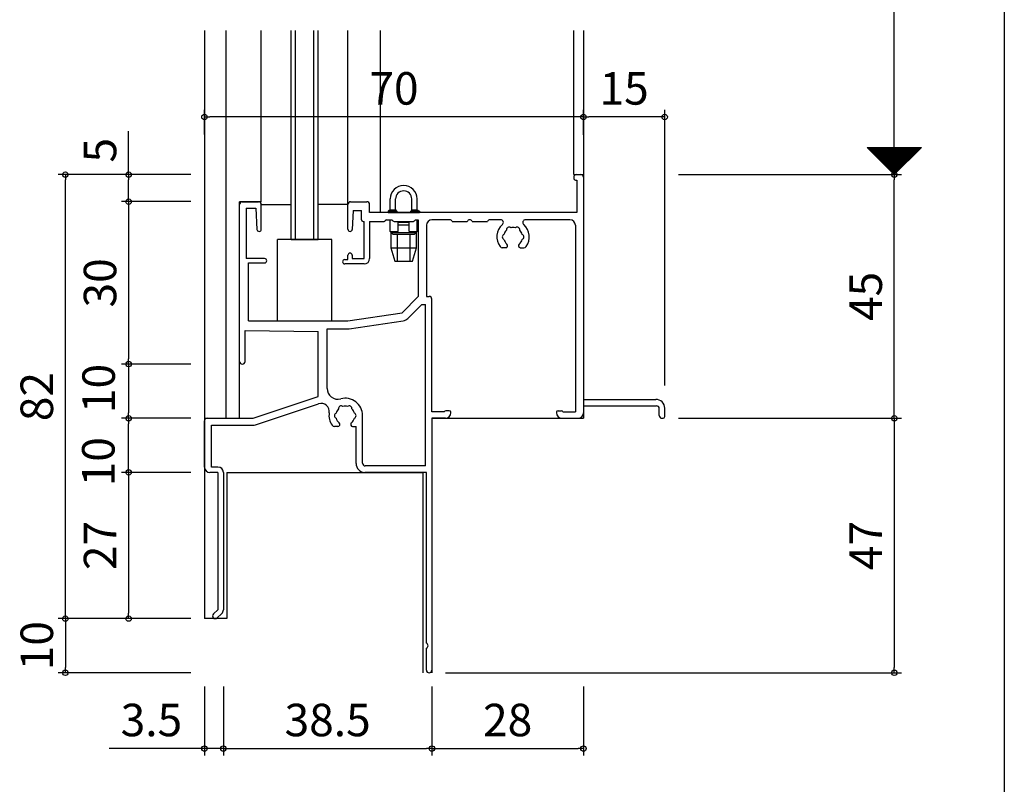
# Model space of a CAD drawing. Units: millimetres. Extents: x -355 to 380, y -554 to 538.
# Drawn here: x 198 to 380, y -357 to -216 of the extents above; entities that cross this region are included whole.
import ezdxf

# ---------------------------------------------------------------- set-up
doc = ezdxf.new("R2010")
doc.units = ezdxf.units.MM
doc.layers.add('AM_0', color=7, linetype='Continuous')
doc.layers.add('AM_12', color=7, linetype='Continuous')
doc.styles.get("Standard").update_dxf_attribs({"font": 'ROMANS', "bigfont": 'EXTFONT'})
doc.dimstyles.new('ISO-25', dxfattribs={"dimtxt": 2.5, "dimasz": 2.5, "dimexe": 1.25, "dimexo": 0.625, "dimtad": 1, "dimtxsty": 'Standard', "dimcen": 2.5, "dimadec": 0, "dimazin": 0, "dimtfac": 1, "dimtmove": 0, "dimatfit": 3, "dimfxl": 0, "dimarcsym": 0})

# ---------------------------------------------------------------- blocks, each defined once
blk = doc.blocks.new('_ORIGIN')
at = {"color": 0, "linetype": 'ByBlock', "lineweight": -2}
blk.add_line((0, 0), (-1, 0), dxfattribs=at)
blk.add_circle((0, 0), 0.5, dxfattribs=at)
blk = doc.blocks.new('*D123')
at = {"color": 0, "lineweight": -2}
for p, q in [((319.83, -165.25), (360.99, -165.25)), ((359.69, -243.46), (359.69, -166.25)), ((319.83, -244.46), (360.99, -244.46))]:
    blk.add_line(p, q, dxfattribs=at)
at = {"layer": 'Defpoints', "color": 0}
for p in [(317.29, -165.25), (359.69, -165.25), (317.29, -244.46)]:
    blk.add_point(p, dxfattribs=at)
at = {"color": 0, "lineweight": -2}
for p, rotation in [((359.69, -165.25), 90), ((359.69, -244.46), 270)]:
    blk.add_blockref('_ORIGIN', p, dxfattribs=dict(at, rotation=rotation))
blk = doc.blocks.new('*D125')
at = {"color": 0, "lineweight": -2}
for p, q in [((319.83, -244.46), (360.99, -244.46)), ((359.69, -288.46), (359.69, -245.46)), ((319.83, -289.46), (360.99, -289.46))]:
    blk.add_line(p, q, dxfattribs=at)
at = {"layer": 'Defpoints', "color": 0}
for p in [(317.29, -244.46), (359.69, -244.46), (317.29, -289.46)]:
    blk.add_point(p, dxfattribs=at)
at = {"color": 0, "lineweight": -2}
for p, rotation in [((359.69, -244.46), 90), ((359.69, -289.46), 270)]:
    blk.add_blockref('_ORIGIN', p, dxfattribs=dict(at, rotation=rotation))
at = {"color": 0, "insert": (355.19, -266.96), "char_height": 6, "attachment_point": 5, "rotation": 90}
blk.add_mtext('45', dxfattribs=at)
blk = doc.blocks.new('*D126')
at = {"color": 0, "lineweight": -2}
for p, q in [((232.29, -237.04), (232.29, -232.52)), ((302.29, -237.14), (302.29, -232.52)), ((301.29, -233.82), (233.29, -233.82))]:
    blk.add_line(p, q, dxfattribs=at)
at = {"layer": 'Defpoints', "color": 0}
for p in [(232.29, -233.82), (232.29, -239.58), (302.29, -239.68)]:
    blk.add_point(p, dxfattribs=at)
at = {"color": 0, "lineweight": -2, "rotation": 180}
blk.add_blockref('_ORIGIN', (232.29, -233.82), dxfattribs=at)
at = {"color": 0, "lineweight": -2}
blk.add_blockref('_ORIGIN', (302.29, -233.82), dxfattribs=at)
at = {"color": 0, "insert": (267.29, -229.32), "char_height": 6, "attachment_point": 5}
blk.add_mtext('70', dxfattribs=at)
blk = doc.blocks.new('*D130')
at = {"color": 0, "lineweight": -2}
for p, q in [((229.75, -326.46), (205.31, -326.46)), ((206.61, -327.46), (206.61, -335.46)), ((229.75, -336.46), (205.31, -336.46))]:
    blk.add_line(p, q, dxfattribs=at)
at = {"layer": 'Defpoints', "color": 0}
for p in [(232.29, -326.46), (206.61, -336.46), (232.29, -336.46)]:
    blk.add_point(p, dxfattribs=at)
at = {"color": 0, "lineweight": -2}
for p, rotation in [((206.61, -326.46), 90), ((206.61, -336.46), 270)]:
    blk.add_blockref('_ORIGIN', p, dxfattribs=dict(at, rotation=rotation))
at = {"color": 0, "insert": (202.11, -331.46), "char_height": 6, "attachment_point": 5, "rotation": 90}
blk.add_mtext('10', dxfattribs=at)
blk = doc.blocks.new('*D131')
at = {"color": 0, "lineweight": -2}
for p, q in [((232.29, -339), (232.29, -351.76)), ((235.79, -339), (235.79, -351.76)), ((231.29, -350.46), (214.72, -350.46)), ((235.79, -350.46), (232.29, -350.46)), ((236.79, -350.46), (237.79, -350.46))]:
    blk.add_line(p, q, dxfattribs=at)
at = {"layer": 'Defpoints', "color": 0}
for p in [(232.29, -336.46), (235.79, -336.46), (235.79, -350.46)]:
    blk.add_point(p, dxfattribs=at)
at = {"color": 0, "lineweight": -2}
blk.add_blockref('_ORIGIN', (232.29, -350.46), dxfattribs=at)
at = {"color": 0, "lineweight": -2, "rotation": 180}
blk.add_blockref('_ORIGIN', (235.79, -350.46), dxfattribs=at)
at = {"color": 0, "insert": (222.5, -345.96), "char_height": 6, "attachment_point": 5}
blk.add_mtext('3.5', dxfattribs=at)
blk = doc.blocks.new('*D132')
at = {"color": 0, "lineweight": -2}
for p, q in [((235.79, -339), (235.79, -351.76)), ((274.29, -339), (274.29, -351.76)), ((236.79, -350.46), (273.29, -350.46))]:
    blk.add_line(p, q, dxfattribs=at)
at = {"layer": 'Defpoints', "color": 0}
for p in [(235.79, -336.46), (274.29, -336.46), (274.29, -350.46)]:
    blk.add_point(p, dxfattribs=at)
at = {"color": 0, "lineweight": -2, "rotation": 180}
blk.add_blockref('_ORIGIN', (235.79, -350.46), dxfattribs=at)
at = {"color": 0, "lineweight": -2}
blk.add_blockref('_ORIGIN', (274.29, -350.46), dxfattribs=at)
at = {"color": 0, "insert": (255.04, -345.96), "char_height": 6, "attachment_point": 5}
blk.add_mtext('38.5', dxfattribs=at)
blk = doc.blocks.new('*D133')
at = {"color": 0, "lineweight": -2}
for p, q in [((274.29, -339), (274.29, -351.76)), ((302.29, -339), (302.29, -351.76)), ((275.29, -350.46), (301.29, -350.46))]:
    blk.add_line(p, q, dxfattribs=at)
at = {"layer": 'Defpoints', "color": 0}
for p in [(274.29, -336.46), (302.29, -336.46), (302.29, -350.46)]:
    blk.add_point(p, dxfattribs=at)
at = {"color": 0, "lineweight": -2, "rotation": 180}
blk.add_blockref('_ORIGIN', (274.29, -350.46), dxfattribs=at)
at = {"color": 0, "lineweight": -2}
blk.add_blockref('_ORIGIN', (302.29, -350.46), dxfattribs=at)
at = {"color": 0, "insert": (288.29, -345.96), "char_height": 6, "attachment_point": 5}
blk.add_mtext('28', dxfattribs=at)
blk = doc.blocks.new('*D136')
at = {"color": 0, "lineweight": -2}
for p, q in [((302.29, -231.28), (302.29, -232.52)), ((317.29, -283.42), (317.29, -232.52)), ((316.29, -233.82), (303.29, -233.82))]:
    blk.add_line(p, q, dxfattribs=at)
at = {"layer": 'Defpoints', "color": 0}
for p in [(302.29, -233.82), (302.29, -233.82), (317.29, -285.96)]:
    blk.add_point(p, dxfattribs=at)
at = {"color": 0, "lineweight": -2, "rotation": 180}
blk.add_blockref('_ORIGIN', (302.29, -233.82), dxfattribs=at)
at = {"color": 0, "lineweight": -2}
blk.add_blockref('_ORIGIN', (317.29, -233.82), dxfattribs=at)
at = {"color": 0, "insert": (309.79, -229.32), "char_height": 6, "attachment_point": 5}
blk.add_mtext('15', dxfattribs=at)
blk = doc.blocks.new('*D170')
at = {"color": 0, "lineweight": -2}
for p, q in [((322.37, -289.46), (360.99, -289.46)), ((359.69, -290.46), (359.69, -335.46)), ((276.83, -336.46), (360.99, -336.46))]:
    blk.add_line(p, q, dxfattribs=at)
at = {"layer": 'Defpoints', "color": 0}
for p in [(319.83, -289.46), (274.29, -336.46), (359.69, -336.46)]:
    blk.add_point(p, dxfattribs=at)
at = {"color": 0, "lineweight": -2}
for p, rotation in [((359.69, -289.46), 90), ((359.69, -336.46), 270)]:
    blk.add_blockref('_ORIGIN', p, dxfattribs=dict(at, rotation=rotation))
at = {"color": 0, "insert": (355.19, -312.96), "char_height": 6, "attachment_point": 5, "rotation": 90}
blk.add_mtext('47', dxfattribs=at)
blk = doc.blocks.new('*D174')
at = {"color": 0, "lineweight": -2}
for p, q in [((229.75, -244.46), (205.31, -244.46)), ((206.61, -325.46), (206.61, -245.46)), ((229.75, -326.46), (205.31, -326.46))]:
    blk.add_line(p, q, dxfattribs=at)
at = {"layer": 'Defpoints', "color": 0}
for p in [(206.61, -244.46), (232.29, -244.46), (232.29, -326.46)]:
    blk.add_point(p, dxfattribs=at)
at = {"color": 0, "lineweight": -2}
for p, rotation in [((206.61, -244.46), 90), ((206.61, -326.46), 270)]:
    blk.add_blockref('_ORIGIN', p, dxfattribs=dict(at, rotation=rotation))
at = {"color": 0, "insert": (202.11, -285.46), "char_height": 6, "attachment_point": 5, "rotation": 90}
blk.add_mtext('82', dxfattribs=at)
blk = doc.blocks.new('$X3')
at = {"color": 7, "linetype": 'Continuous'}
for p, q in [((-4.89, 2.5), (0.05, -2.45)), ((-4.89, 2.39), (-4.79, 2.5)), ((-4.78, 2.28), (-4.56, 2.5)), ((-4.67, 2.5), (0.17, -2.33)), ((-4.67, 2.17), (-4.34, 2.5)), ((-4.56, 2.06), (-4.11, 2.5)), ((-4.44, 2.5), (0.28, -2.22)), ((-4.44, 1.94), (-3.89, 2.5)), ((-4.33, 1.83), (-3.66, 2.5)), ((-4.22, 2.5), (0.39, -2.11)), ((-4.22, 1.72), (-3.44, 2.5)), ((-4.11, 1.61), (-3.21, 2.5)), ((-3.99, 2.5), (0.5, -2)), ((-3.99, 1.49), (-2.99, 2.5)), ((-3.88, 1.38), (-2.77, 2.5)), ((-3.77, 2.5), (0.62, -1.88)), ((-3.77, 1.27), (-2.54, 2.5)), ((-3.66, 1.16), (-2.32, 2.5)), ((-3.55, 2.5), (0.73, -1.77)), ((-3.55, 1.05), (-2.09, 2.5)), ((-3.43, 0.93), (-1.87, 2.5)), ((-3.32, 2.5), (0.84, -1.66)), ((-3.32, 0.82), (-1.64, 2.5)), ((-3.21, 0.71), (-1.42, 2.5)), ((-3.1, 2.5), (0.95, -1.55)), ((-3.1, 0.6), (-1.19, 2.5)), ((-2.98, 0.48), (-0.97, 2.5)), ((-2.87, 2.5), (1.06, -1.44)), ((-2.87, 0.37), (-0.74, 2.5)), ((-2.76, 0.26), (-0.52, 2.5)), ((-2.65, 2.5), (1.18, -1.32)), ((-2.65, 0.15), (-0.3, 2.5)), ((-2.54, 0.04), (-0.07, 2.5)), ((-2.42, 2.5), (1.29, -1.21)), ((-2.42, -0.08), (0.15, 2.5)), ((-2.31, -0.19), (0.38, 2.5)), ((-2.2, 2.5), (1.4, -1.1)), ((-2.2, -0.3), (0.6, 2.5)), ((-2.09, -0.41), (0.83, 2.5)), ((-1.97, 2.5), (1.51, -0.99)), ((-1.97, -0.53), (1.05, 2.5)), ((-1.86, -0.64), (1.28, 2.5)), ((-1.75, 2.5), (1.63, -0.87)), ((-1.75, -0.75), (1.5, 2.5)), ((-1.64, -0.86), (1.72, 2.5)), ((-1.53, -0.97), (1.95, 2.5)), ((-1.52, 2.5), (1.74, -0.76)), ((-1.41, -1.09), (2.17, 2.5)), ((-1.3, 2.5), (1.85, -0.65)), ((-1.3, -1.2), (2.4, 2.5)), ((-1.19, -1.31), (2.62, 2.5)), ((-1.08, 2.5), (1.96, -0.54)), ((-1.08, -1.42), (2.85, 2.5)), ((-0.96, -1.54), (3.07, 2.5)), ((-0.85, 2.5), (2.07, -0.43)), ((-0.85, -1.65), (3.3, 2.5)), ((-0.74, -1.76), (3.52, 2.5)), ((-0.63, 2.5), (2.19, -0.31)), ((-0.63, -1.87), (3.75, 2.5)), ((-0.52, -1.98), (3.97, 2.5)), ((-0.4, 2.5), (2.3, -0.2)), ((-0.4, -2.1), (4.19, 2.5)), ((-0.29, -2.21), (4.42, 2.5)), ((-0.18, 2.5), (2.41, -0.09)), ((-0.18, -2.32), (4.64, 2.5)), ((-0.07, -2.43), (4.87, 2.5)), ((0.05, 2.5), (2.52, 0.02)), ((0.27, 2.5), (2.64, 0.14)), ((0.5, 2.5), (2.75, 0.25)), ((0.72, 2.5), (2.86, 0.36)), ((0.94, 2.5), (2.97, 0.47)), ((1.17, 2.5), (3.08, 0.58)), ((1.39, 2.5), (3.2, 0.7)), ((1.62, 2.5), (3.31, 0.81)), ((1.84, 2.5), (3.42, 0.92)), ((2.07, 2.5), (3.53, 1.03)), ((2.29, 2.5), (3.65, 1.15)), ((2.52, 2.5), (3.76, 1.26)), ((2.74, 2.5), (3.87, 1.37)), ((2.97, 2.5), (3.98, 1.48)), ((3.19, 2.5), (4.09, 1.59)), ((3.41, 2.5), (4.21, 1.71)), ((3.64, 2.5), (4.32, 1.82)), ((3.86, 2.5), (4.43, 1.93)), ((4.09, 2.5), (4.54, 2.04)), ((4.31, 2.5), (4.66, 2.16)), ((4.54, 2.5), (4.77, 2.27)), ((4.76, 2.5), (4.88, 2.38)), ((4.99, 2.5), (4.99, 2.49))]:
    blk.add_line(p, q, dxfattribs=at)
blk = doc.blocks.new('AJ0474B')
at = {"layer": 'AM_0'}
for p, q in [((57.7, 4.5), (57.7, 4.3)), ((58, 4), (58.3, 4)), ((58.2, 5), (59, 5)), ((58.3, 4), (58.3, -2)), ((59.5, 4.5), (59.5, -36.5)), ((-3.5, 0), (-0.5, 0)), ((16.5, 0), (19.5, 0)), ((-4, -29.5), (-4, -0.5)), ((-2.8, -1.2), (-2.8, -10.5)), ((-2.8, -1.2), (-1, -1.2)), ((-1, -1.2), (-0.8, -5.12)), ((0, -5.1), (0, -0.5)), ((16, -5.1), (16, -0.5)), ((16.98, -1.65), (16.8, -5.12)), ((16.98, -1.65), (18.5, -1.65)), ((18.5, -3.35), (18.5, -1.65)), ((20, -2), (20, -0.5)), ((58.3, -2), (20, -2)), ((23.1, -3.35), (22.89, -3.56)), ((23.1, -3.35), (24.1, -3.35)), ((24.1, -3.35), (24.31, -3.56)), ((28.29, -3.56), (28.5, -3.35)), ((28.5, -3.35), (29, -3.35)), ((29, -3.35), (29, -17.5)), ((34.79, -3.35), (31.5, -3.35)), ((44.21, -3.35), (42.21, -3.35)), ((57, -3.35), (48.79, -3.35)), ((18.8, -3.65), (19, -3.65)), ((19, -10.5), (19, -3.65)), ((20, -3.65), (20, -10.5)), ((20, -3.65), (22.68, -3.65)), ((24.52, -3.65), (28.08, -3.65)), ((30.5, -4.35), (30.5, -17.5)), ((35.25, -3.65), (38.04, -3.65)), ((38.96, -3.65), (41.75, -3.65)), ((58, -4.35), (58, -38.8)), ((45.13, -8.5), (44.5, -8.5)), ((47.87, -8.5), (48.5, -8.5)), ((0.6, -10.5), (-2.8, -10.5)), ((15.4, -10.7), (16, -10.7)), ((16, -10.7), (16, -9.9)), ((16.8, -9.9), (16.8, -10.5)), ((16.8, -10.5), (19, -10.5)), ((-2.35, -22), (-2.35, -11.3)), ((-2.35, -11.3), (0.6, -11.3)), ((19, -11.5), (15.4, -11.5)), ((26, -20.5), (29, -17.5)), ((30.5, -17.5), (31, -17.5)), ((31.5, -38.8), (31.5, -18)), ((27.06, -21.56), (29.62, -19)), ((29.62, -19), (30.3, -19)), ((30.3, -48.8), (30.3, -19)), ((16, -22), (26, -20.5)), ((-2.35, -22), (16, -22)), ((12.15, -34.48), (12.15, -23.5)), ((12.15, -23.5), (16, -23.5)), ((16.22, -23.48), (26.22, -21.98)), ((-3, -29.5), (-3, -23.8)), ((-3, -23.8), (10.5, -24)), ((10.5, -36), (10.5, -24)), ((-1.5, -40), (10.5, -36)), ((-1.09, -41.23), (10.59, -37.34)), ((59.5, -36.5), (72.85, -36.5)), ((59.5, -37.7), (73, -37.7)), ((59.5, -37.7), (59.5, -39)), ((74.5, -39.7), (74.5, -38.15)), ((-10, -40), (-1.5, -40)), ((18.7, -48.3), (18.7, -39.5)), ((33.8, -38.8), (31.5, -38.8)), ((31.5, -40), (31.5, -86.5)), ((34, -40), (31.5, -40)), ((34.7, -38.6), (34.08, -38.6)), ((35, -39), (35, -38.9)), ((54.5, -38.9), (54.5, -39)), ((54.8, -38.6), (55.42, -38.6)), ((55.5, -40), (58.5, -40)), ((55.7, -38.8), (58, -38.8)), ((73.5, -39.5), (73.5, -38.2)), ((74, -40), (74.2, -40)), ((-10.5, -49), (-10.5, -40.5)), ((-9.2, -41.3), (-1.5, -41.3)), ((-9.2, -49), (-9.2, -41.3)), ((14.13, -41.5), (13.5, -41.5)), ((16.87, -41.5), (17.5, -41.5)), ((17.5, -48.35), (17.5, -41.5)), ((-8, -49), (-9.2, -49)), ((30.3, -48.8), (19.2, -48.8)), ((-8, -50), (-9.5, -50)), ((-8, -50), (-8, -75.36)), ((-7, -50), (-7, -75.36)), ((30.5, -50), (19.15, -50)), ((30.5, -81.54), (30.5, -50)), ((-8, -75.36), (-8.84, -76.13)), ((-7.32, -76.1), (-8.16, -76.87)), ((30.5, -86.5), (30.5, -82.46))]:
    blk.add_line(p, q, dxfattribs=at)
for centre, radius, start, end in [((58.2, 4.5), 0.5, 90, 180), ((58, 4.3), 0.3, 180, 270), ((59, 4.5), 0.5, 0, 90), ((-3.5, -0.5), 0.5, 90, 180), ((-0.5, -0.5), 0.5, 0, 90), ((16.5, -0.5), 0.5, 90, 180), ((19.5, -0.5), 0.5, 0, 90), ((18.8, -3.35), 0.3, 180, 270), ((22.68, -3.35), 0.3, 270, 315), ((24.52, -3.35), 0.3, 225, 270), ((28.08, -3.35), 0.3, 270, 315), ((31.5, -4.35), 1, 90, 180), ((34.79, -3.85), 0.5, 23.5782, 90), ((38.5, -3.85), 0.5, 23.5782, 156.4218), ((42.21, -3.85), 0.5, 90, 156.4218), ((44.21, -3.85), 0.5, 310.787, 90), ((48.79, -3.85), 0.5, 90, 229.213), ((57, -4.35), 1, 0, 90), ((-0.4, -5.1), 0.4, 182.928, 0), ((16.4, -5.1), 0.4, 180, 357.072), ((46.5, -6.5), 3, 130.787, 216.8699), ((46.5, -6.5), 1.75, 135.3589, 164.6411), ((45.75, -5.2), 0.5, 52.0243, 187.9757), ((46.5, -6.5), 1.75, 75.3589, 104.6411), ((47.25, -5.2), 0.5, 352.0243, 127.9757), ((46.5, -6.5), 1.75, 15.3589, 44.6411), ((46.5, -6.5), 3, 323.1301, 49.213), ((45, -6.5), 0.5, 112.0243, 247.9757), ((46.5, -6.5), 1.75, 195.3589, 229.8159), ((46.5, -6.5), 1.75, 310.1841, 344.6411), ((48, -6.5), 0.5, 292.0243, 67.9757), ((44.5, -8), 0.5, 216.8699, 270), ((45.13, -8.12), 0.376, 270, 49.8159), ((47.87, -8.12), 0.376, 130.1841, 270), ((48.5, -8), 0.5, 270, 323.1301), ((0.6, -10.9), 0.4, 270, 90), ((15.4, -11.1), 0.4, 90, 270), ((16.4, -9.9), 0.4, 0, 180), ((19, -10.5), 1, 270, 0), ((31, -18), 0.5, 0, 90), ((26, -20.5), 1.5, 278.5308, 315), ((16, -22), 1.5, 270, 278.5308), ((-3.5, -29.5), 0.5, 180, 0), ((14.15, -34.48), 2, 180, 285.0472), ((15.5, -39.5), 3.2, 0, 105.0472), ((11.06, -38.76), 1.5, 350.5948, 108.4349), ((14.75, -38.2), 0.5, 52.0243, 187.9757), ((15.5, -39.5), 1.75, 75.3589, 104.6411), ((16.25, -38.2), 0.5, 352.0243, 127.9757), ((72.85, -38.15), 1.65, 0, 90), ((73, -38.2), 0.5, 0, 90), ((-10, -40.5), 0.5, 90, 180), ((15.5, -39.5), 3, 170.5948, 216.8699), ((14, -39.5), 0.5, 112.0243, 247.9757), ((15.5, -39.5), 1.75, 135.3589, 164.6411), ((15.5, -39.5), 1.75, 195.3589, 229.8159), ((15.5, -39.5), 1.75, 310.1841, 344.6411), ((15.5, -39.5), 1.75, 15.3589, 44.6411), ((17, -39.5), 0.5, 292.0243, 67.9757), ((34.08, -38.9), 0.3, 90, 160.5288), ((34, -39), 1, 270, 0), ((34.7, -38.9), 0.3, 0, 90), ((54.8, -38.9), 0.3, 90, 180), ((55.5, -39), 1, 180, 270), ((55.42, -38.9), 0.3, 19.4712, 90), ((58.5, -39), 1, 270, 0), ((74, -39.5), 0.5, 180, 270), ((74.2, -39.7), 0.3, 270, 0), ((-1.5, -40), 1.3, 270, 288.4349), ((13.5, -41), 0.5, 216.8699, 270), ((14.13, -41.12), 0.376, 270, 49.8159), ((16.87, -41.12), 0.376, 130.1841, 270), ((-9.5, -49), 1, 180, 270), ((-8, -50), 1, 0, 90), ((19.15, -48.35), 1.65, 180, 270), ((19.2, -48.3), 0.5, 180, 270), ((-8.5, -76.5), 0.5, 132.5983, 312.5983), ((-8, -75.36), 1, 312.5983, 0), ((30.3, -82), 0.5, 293.5782, 66.4218), ((31, -86.5), 0.5, 180, 0)]:
    blk.add_arc(centre, radius, start, end, dxfattribs=at)
blk = doc.blocks.new('*D243')
at = {"color": 0, "lineweight": -2}
for p, q in [((229.75, -299.46), (216.99, -299.46)), ((218.29, -300.46), (218.29, -325.46)), ((229.75, -326.46), (216.99, -326.46))]:
    blk.add_line(p, q, dxfattribs=at)
at = {"layer": 'Defpoints', "color": 0}
for p in [(232.29, -299.46), (218.29, -326.46), (232.29, -326.46)]:
    blk.add_point(p, dxfattribs=at)
at = {"color": 0, "lineweight": -2}
for p, rotation in [((218.29, -299.46), 90), ((218.29, -326.46), 270)]:
    blk.add_blockref('_ORIGIN', p, dxfattribs=dict(at, rotation=rotation))
at = {"color": 0, "insert": (213.79, -312.96), "char_height": 6, "attachment_point": 5, "rotation": 90}
blk.add_mtext('27', dxfattribs=at)
blk = doc.blocks.new('BBJ347-FIX')
at = {"layer": 'AM_12'}
for p, q in [((-2.5, 0.5), (-2.5, 2.5)), ((-1.5, 0.5), (-1.5, 2.5)), ((1.5, 0.5), (1.5, 2.5)), ((2.5, 0.5), (2.5, 2.5)), ((-2.5, 0.5), (-2.9, 0.25)), ((-2.9, 0.25), (-1.32, 0.25)), ((-2.9, 0.25), (-2.9, 0)), ((-2.9, 0), (2.9, 0)), ((-2.5, 0.5), (-1.5, 0.5)), ((-1.5, 0.5), (-1.15, 0)), ((1.5, 0.5), (1.15, 0)), ((1.33, 0.25), (2.9, 0.25)), ((1.5, 0.5), (2.5, 0.5)), ((2.5, 0.5), (2.9, 0.25)), ((2.9, 0.25), (2.9, 0)), ((-2.5, -3.5), (-2.5, -1.35)), ((-1, -3.5), (-1, -1.8)), ((-1, -1.8), (1, -1.8)), ((-0.5, -1.65), (-0.5, -1.8)), ((0.5, -1.65), (0.5, -1.8)), ((1, -3.5), (1, -1.8)), ((2.5, -3.5), (2.5, -1.35)), ((-2.5, -3.5), (-1, -3.5)), ((-2, -4), (-2.5, -3.5)), ((-1, -2.3), (1, -2.3)), ((1, -3.5), (2.5, -3.5)), ((2, -4), (2.5, -3.5)), ((-2.35, -3.65), (-2.35, -6.5)), ((2.25, -3.75), (-2.25, -3.75)), ((-2, -4), (2, -4)), ((-1.15, -9), (-1.15, -4)), ((1.15, -4), (1.15, -9)), ((2.35, -6.5), (2.35, -3.65)), ((-2.35, -6.5), (-1.15, -6.5)), ((-2.35, -6.5), (-1.65, -9)), ((-1.15, -6.5), (1.15, -6.5)), ((1.15, -6.5), (2.35, -6.5)), ((1.65, -9), (2.35, -6.5)), ((-1.65, -9), (-1.15, -9)), ((-1.15, -9), (1.15, -9)), ((1.15, -9), (1.65, -9))]:
    blk.add_line(p, q, dxfattribs=at)
for radius in [2.5, 1.5]:
    blk.add_arc((0, 2.5), radius, 360, 180, dxfattribs=at)
blk = doc.blocks.new('BBJ595')
at = {"layer": 'AM_12'}
for p, q in [((5, 0), (-5, 0)), ((-5, -15), (-5, 0)), ((5, -15), (5, 0)), ((-5, -15), (5, -15))]:
    blk.add_line(p, q, dxfattribs=at)
blk = doc.blocks.new('*D244')
at = {"color": 0, "lineweight": -2}
for p, q in [((218.29, -244.46), (218.29, -236.46)), ((229.75, -244.46), (216.99, -244.46)), ((218.29, -248.46), (218.29, -245.46)), ((229.75, -249.46), (216.99, -249.46))]:
    blk.add_line(p, q, dxfattribs=at)
at = {"layer": 'Defpoints', "color": 0}
for p in [(218.29, -244.46), (232.29, -244.46), (232.29, -249.46)]:
    blk.add_point(p, dxfattribs=at)
at = {"color": 0, "lineweight": -2}
for p, rotation in [((218.29, -244.46), 90), ((218.29, -249.46), 270)]:
    blk.add_blockref('_ORIGIN', p, dxfattribs=dict(at, rotation=rotation))
at = {"color": 0, "insert": (213.79, -239.96), "char_height": 6, "attachment_point": 5, "rotation": 90}
blk.add_mtext('5', dxfattribs=at)
blk = doc.blocks.new('*D245')
at = {"color": 0, "lineweight": -2}
for p, q in [((229.75, -249.46), (216.99, -249.46)), ((218.29, -250.46), (218.29, -278.46)), ((229.75, -279.46), (216.99, -279.46))]:
    blk.add_line(p, q, dxfattribs=at)
at = {"layer": 'Defpoints', "color": 0}
for p in [(232.29, -249.46), (218.29, -279.46), (232.29, -279.46)]:
    blk.add_point(p, dxfattribs=at)
at = {"color": 0, "lineweight": -2}
for p, rotation in [((218.29, -249.46), 90), ((218.29, -279.46), 270)]:
    blk.add_blockref('_ORIGIN', p, dxfattribs=dict(at, rotation=rotation))
at = {"color": 0, "insert": (213.79, -264.46), "char_height": 6, "attachment_point": 5, "rotation": 90}
blk.add_mtext('30', dxfattribs=at)
blk = doc.blocks.new('*D246')
at = {"color": 0, "lineweight": -2}
for p, q in [((229.75, -279.46), (216.99, -279.46)), ((218.29, -280.46), (218.29, -288.46)), ((229.75, -289.46), (216.99, -289.46))]:
    blk.add_line(p, q, dxfattribs=at)
at = {"layer": 'Defpoints', "color": 0}
for p in [(232.29, -279.46), (218.29, -289.46), (232.29, -289.46)]:
    blk.add_point(p, dxfattribs=at)
at = {"color": 0, "lineweight": -2}
for p, rotation in [((218.29, -279.46), 90), ((218.29, -289.46), 270)]:
    blk.add_blockref('_ORIGIN', p, dxfattribs=dict(at, rotation=rotation))
at = {"color": 0, "insert": (213.47, -297.49), "char_height": 6, "attachment_point": 5, "rotation": 90}
blk.add_mtext('10', dxfattribs=at)
blk = doc.blocks.new('*D247')
at = {"color": 0, "lineweight": -2}
for p, q in [((229.75, -289.46), (216.99, -289.46)), ((218.29, -298.46), (218.29, -290.46)), ((229.75, -299.46), (216.99, -299.46))]:
    blk.add_line(p, q, dxfattribs=at)
at = {"layer": 'Defpoints', "color": 0}
for p in [(218.29, -289.46), (232.29, -289.46), (232.29, -299.46)]:
    blk.add_point(p, dxfattribs=at)
at = {"color": 0, "lineweight": -2}
for p, rotation in [((218.29, -289.46), 90), ((218.29, -299.46), 270)]:
    blk.add_blockref('_ORIGIN', p, dxfattribs=dict(at, rotation=rotation))
at = {"color": 0, "insert": (213.53, -283.96), "char_height": 6, "attachment_point": 5, "rotation": 90}
blk.add_mtext('10', dxfattribs=at)

msp = doc.modelspace()

# ---------------------------------------------------------------- linework, layer by layer
at = {"color": 7}
for p, q in [((380, 466), (380, -554)), ((354.69, -239.465), (359.69, -244.465)), ((354.69, -239.465), (364.69, -239.465)), ((359.69, -244.465), (364.69, -239.465))]:
    msp.add_line(p, q, dxfattribs=at)
for p, q in [((232.29, -217.855), (232.29, -326.465)), ((236.29, -289.465), (236.29, -217.855)), ((242.79, -249.465), (242.79, -217.855)), ((248.29, -256.465), (248.29, -217.855)), ((249.09, -256.465), (249.09, -217.855)), ((252.49, -256.465), (252.49, -217.855)), ((253.29, -256.465), (253.29, -217.855)), ((258.79, -249.965), (258.79, -217.855)), ((264.79, -251.465), (264.79, -217.855)), ((300.49, -244.465), (300.49, -217.855)), ((302.29, -217.855), (302.29, -289.465)), ((300.49, -244.465), (302.29, -244.465)), ((242.79, -249.465), (238.79, -249.465)), ((238.79, -289.465), (238.79, -249.465)), ((242.79, -249.965), (248.29, -249.965)), ((258.79, -249.965), (253.29, -249.965)), ((248.29, -256.465), (253.29, -256.465)), ((232.29, -289.465), (238.79, -289.465)), ((274.29, -289.465), (274.29, -336.465)), ((274.29, -289.465), (302.29, -289.465)), ((236.44, -299.465), (236.44, -326.465)), ((236.44, -299.465), (272.64, -299.465)), ((272.64, -299.465), (272.64, -336.465)), ((236.44, -326.465), (232.29, -326.465))]:
    msp.add_line(p, q)
msp.add_point((302.29, -244.465))

# ---------------------------------------------------------------- block references
msp.add_blockref('$X3', (359.69, -241.965), dxfattribs=at)
for name, p in [('AJ0474B', (242.79, -249.465)), ('BBJ347-FIX', (269.09, -251.465)), ('BBJ595', (250.79, -256.465))]:
    msp.add_blockref(name, p)

# ---------------------------------------------------------------- dimensions: what is measured, and where the dimension line sits
dim = msp.add_linear_dim(base=(359.69, -165.247), p1=(317.29, -244.465), p2=(317.29, -165.247), angle=90, text=' ', dimstyle='ISO-25', override={"dimtxt": 6, "dimasz": 1, "dimexe": 1.3, "dimexo": 2.54, "dimgap": 1.5, "dimdec": 1, "dimlfac": 1, "dimdsep": 46, "dimblk1": 'ORIGIN', "dimblk2": 'ORIGIN', "dimsah": 1})
dim.commit()
dim.dimension.update_dxf_attribs({"geometry": '*D123', "text_midpoint": (359.69, -204.856)})
for base, p1, p2, picture, middle in [((232.29, -233.823), (302.29, -239.682), (232.29, -239.58), '*D126', (267.29, -233.823)), ((302.29, -233.823), (317.29, -285.965), (302.29, -233.823), '*D136', (309.79, -233.823)), ((235.79, -350.465), (232.29, -336.465), (235.79, -336.465), '*D131', (222.504, -350.465))]:
    dim = msp.add_linear_dim(base=base, p1=p1, p2=p2, dimstyle='ISO-25', override={"dimtxt": 6, "dimasz": 1, "dimexe": 1.3, "dimexo": 2.54, "dimgap": 1.5, "dimdec": 1, "dimlfac": 1, "dimdsep": 46, "dimblk1": 'ORIGIN', "dimblk2": 'ORIGIN', "dimsah": 1})
    dim.commit()
    dim.dimension.update_dxf_attribs({"geometry": picture, "text_midpoint": middle, "dimtype": 160})
for base, p1, p2, picture, middle in [((218.29, -244.465), (232.29, -249.465), (232.29, -244.465), '*D244', (213.79, -239.965)), ((206.613, -244.465), (232.29, -326.465), (232.29, -244.465), '*D174', (202.113, -285.465)), ((218.29, -279.465), (232.29, -249.465), (232.29, -279.465), '*D245', (213.79, -264.465)), ((359.69, -336.465), (319.83, -289.465), (274.29, -336.465), '*D170', (355.19, -312.965)), ((218.29, -326.465), (232.29, -299.465), (232.29, -326.465), '*D243', (213.79, -312.965))]:
    dim = msp.add_linear_dim(base=base, p1=p1, p2=p2, angle=90, dimstyle='ISO-25', override={"dimtxt": 6, "dimasz": 1, "dimexe": 1.3, "dimexo": 2.54, "dimgap": 1.5, "dimdec": 1, "dimlfac": 1, "dimdsep": 46, "dimblk1": 'ORIGIN', "dimblk2": 'ORIGIN', "dimsah": 1})
    dim.commit()
    dim.dimension.update_dxf_attribs({"geometry": picture, "text_midpoint": middle})
for base, p1, p2, override, picture, middle in [((359.69, -244.465), (317.29, -289.465), (317.29, -244.465), {"dimtxt": 6, "dimasz": 1, "dimexe": 1.3, "dimexo": 2.54, "dimgap": 1.5, "dimdec": 1, "dimlfac": 1, "dimdsep": 46, "dimblk1": 'ORIGIN', "dimblk2": 'ORIGIN', "dimsah": 1}, '*D125', (359.69, -266.965)), ((218.29, -289.465), (232.29, -279.465), (232.29, -289.465), {"dimtxt": 6, "dimasz": 1, "dimexe": 1.3, "dimexo": 2.54, "dimgap": 1.5, "dimdec": 1, "dimlfac": 1, "dimdsep": 46, "dimblk1": 'ORIGIN', "dimblk2": 'ORIGIN', "dimsah": 1, "dimtmove": 2}, '*D246', (213.474, -297.494)), ((218.29, -289.465), (232.29, -299.465), (232.29, -289.465), {"dimtxt": 6, "dimasz": 1, "dimexe": 1.3, "dimexo": 2.54, "dimgap": 1.5, "dimdec": 1, "dimlfac": 1, "dimdsep": 46, "dimblk1": 'ORIGIN', "dimblk2": 'ORIGIN', "dimsah": 1, "dimtmove": 2}, '*D247', (213.534, -283.956)), ((206.613, -336.465), (232.29, -326.465), (232.29, -336.465), {"dimtxt": 6, "dimasz": 1, "dimexe": 1.3, "dimexo": 2.54, "dimgap": 1.5, "dimdec": 1, "dimlfac": 1, "dimdsep": 46, "dimblk1": 'ORIGIN', "dimblk2": 'ORIGIN', "dimsah": 1}, '*D130', (206.613, -331.465))]:
    dim = msp.add_linear_dim(base=base, p1=p1, p2=p2, angle=90, dimstyle='ISO-25', override=override)
    dim.commit()
    dim.dimension.update_dxf_attribs({"geometry": picture, "text_midpoint": middle, "dimtype": 160})
for base, p1, p2, picture, middle in [((274.29, -350.465), (235.79, -336.465), (274.29, -336.465), '*D132', (255.04, -345.965)), ((302.29, -350.465), (274.29, -336.465), (302.29, -336.465), '*D133', (288.29, -345.965))]:
    dim = msp.add_linear_dim(base=base, p1=p1, p2=p2, dimstyle='ISO-25', override={"dimtxt": 6, "dimasz": 1, "dimexe": 1.3, "dimexo": 2.54, "dimgap": 1.5, "dimdec": 1, "dimlfac": 1, "dimdsep": 46, "dimblk1": 'ORIGIN', "dimblk2": 'ORIGIN', "dimsah": 1})
    dim.commit()
    dim.dimension.update_dxf_attribs({"geometry": picture, "text_midpoint": middle})

doc.saveas('drawing.dxf')
